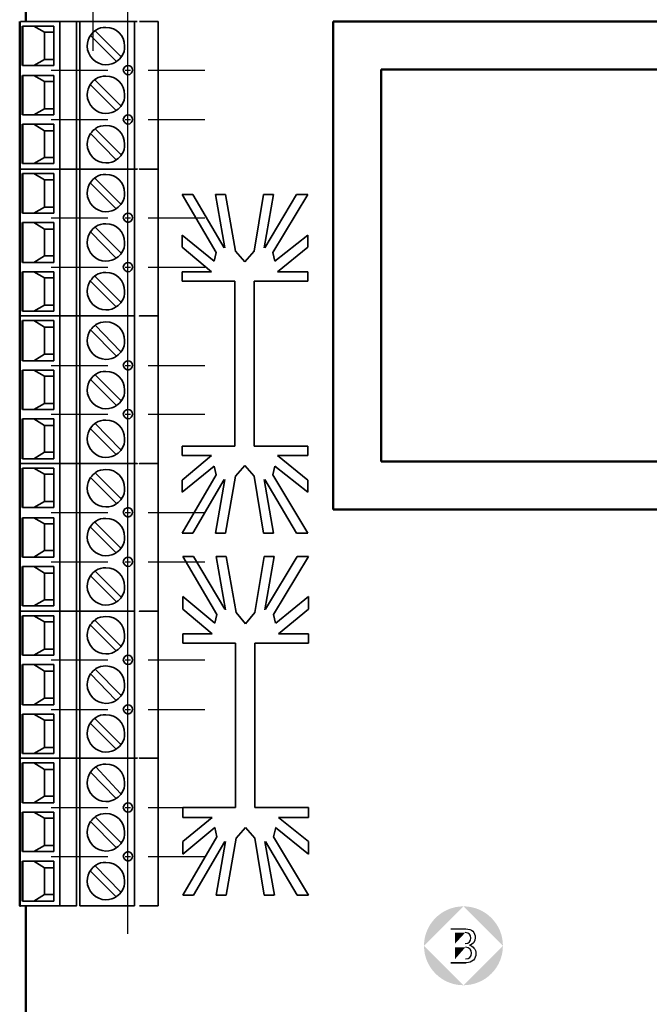
# Model space of a CAD drawing. Units: millimetres. Extents: x -22 to 4749, y 0 to 192.
# Drawn here: x 2515 to 2532, y 131 to 158 of the extents above; entities that cross this region are included whole.
import ezdxf

# ---------------------------------------------------------------- set-up
doc = ezdxf.new("R2010")
doc.units = ezdxf.units.MM
doc.layers.add('PDF3_Geometry', color=7, linetype='Continuous')
doc.layers.add('PDF3_Solid Fills', color=7, linetype='Continuous', true_color=0xdcddde)

msp = doc.modelspace()

# ---------------------------------------------------------------- hatches: boundary and pattern name
at = {"layer": 'PDF3_Solid Fills', "transparency": 33554559}
h = msp.add_hatch(color=7, dxfattribs=at)
h.paths.add_polyline_path([(2526.959, 131.328, 0.414148), (2528.053, 132.422)], flags=0)
h.paths.add_polyline_path([(2525.865, 132.422, 0.414184), (2526.959, 131.328)], flags=0)
h.paths.add_polyline_path([(2526.959, 133.516, 0.414184), (2525.865, 132.422)], flags=0)
h.paths.add_polyline_path([(2528.053, 132.422, 0.414148), (2526.959, 133.516)], flags=0)

# ---------------------------------------------------------------- linework, layer by layer
at = {"layer": 'PDF3_Geometry', "lineweight": 50}
for points in [[(2514.823, 158.063), (2514.823, 161.417)], [(2514.656, 153.968), (2514.656, 158.063)], [(2514.73, 156.84), (2514.73, 157.933)], [(2523.346, 158.063), (2534.741, 158.063)], [(2523.346, 144.519), (2523.346, 158.063)], [(2514.73, 155.469), (2514.73, 156.562)], [(2524.68, 145.853), (2524.68, 156.729)], [(2524.68, 156.729), (2533.407, 156.729)], [(2514.73, 154.117), (2514.73, 155.21)], [(2514.656, 153.969), (2514.656, 149.892), (2514.675, 149.892), (2514.656, 149.892)], [(2514.73, 152.746), (2514.73, 153.839)], [(2514.73, 151.375), (2514.73, 152.486)], [(2514.73, 150.022), (2514.73, 151.115)], [(2514.656, 145.798), (2514.656, 149.892)], [(2514.73, 148.651), (2514.73, 149.763)], [(2514.73, 147.298), (2514.73, 148.391)], [(2514.73, 145.927), (2514.73, 147.039)], [(2533.407, 145.853), (2524.68, 145.853)], [(2514.656, 145.798), (2514.656, 141.703), (2514.675, 141.703)], [(2514.73, 144.575), (2514.73, 145.668)], [(2534.741, 144.519), (2523.346, 144.519)], [(2514.73, 143.204), (2514.73, 144.297)], [(2514.73, 141.851), (2514.73, 142.944)], [(2514.656, 141.703), (2514.656, 137.627), (2514.675, 137.627), (2514.656, 137.627)], [(2514.73, 140.48), (2514.73, 141.573)], [(2514.73, 139.109), (2514.73, 140.221)], [(2514.73, 137.756), (2514.73, 138.849)], [(2514.675, 133.532), (2514.656, 133.532), (2514.656, 137.627)], [(2514.73, 136.385), (2514.73, 137.497)], [(2514.73, 135.033), (2514.73, 136.126)], [(2514.73, 133.662), (2514.73, 134.773)], [(2514.823, 125.732), (2514.823, 133.532)]]:
    msp.add_lwpolyline(points, dxfattribs=at)
at = {"layer": 'PDF3_Geometry', "lineweight": 25}
for points in [[(2516.694, 157.248), (2516.694, 159.138)], [(2517.658, 157.248), (2517.658, 158.841)], [(2517.658, 155.895), (2517.658, 157.47)], [(2517.658, 156.618), (2517.658, 156.785)], [(2515.527, 156.711), (2517.102, 156.711)], [(2517.584, 156.711), (2517.732, 156.711)], [(2518.214, 156.711), (2519.789, 156.711)], [(2517.658, 154.561), (2517.658, 156.155)], [(2517.658, 155.265), (2517.658, 155.413)], [(2515.527, 155.339), (2517.102, 155.339)], [(2517.584, 155.339), (2517.732, 155.339)], [(2518.214, 155.339), (2519.789, 155.339)], [(2517.658, 153.209), (2517.658, 154.784)], [(2517.658, 153.172), (2517.658, 154.747)], [(2517.658, 151.801), (2517.658, 153.394)], [(2517.658, 152.542), (2517.658, 152.69)], [(2515.527, 152.616), (2517.102, 152.616)], [(2517.584, 152.616), (2517.732, 152.616)], [(2518.214, 152.616), (2519.789, 152.616)], [(2517.658, 150.485), (2517.658, 152.06)], [(2517.658, 151.171), (2517.658, 151.337)], [(2515.527, 151.245), (2517.102, 151.245)], [(2517.584, 151.245), (2517.732, 151.245)], [(2518.214, 151.245), (2519.789, 151.245)], [(2517.658, 149.114), (2517.658, 150.689)], [(2517.658, 149.077), (2517.658, 150.652)], [(2517.658, 147.724), (2517.658, 149.299)], [(2517.658, 148.447), (2517.658, 148.595)], [(2515.527, 148.521), (2517.102, 148.521)], [(2517.584, 148.521), (2517.732, 148.521)], [(2518.214, 148.521), (2519.789, 148.521)], [(2517.658, 146.39), (2517.658, 147.965)], [(2517.658, 147.076), (2517.658, 147.243)], [(2515.527, 147.169), (2517.102, 147.169)], [(2517.584, 147.169), (2517.732, 147.169)], [(2518.214, 147.169), (2519.789, 147.169)], [(2517.658, 145.019), (2517.658, 146.613)], [(2517.658, 144.982), (2517.658, 146.576)], [(2517.658, 143.63), (2517.658, 145.205)], [(2517.658, 144.352), (2517.658, 144.519)], [(2515.527, 144.445), (2517.102, 144.445)], [(2517.584, 144.445), (2517.732, 144.445)], [(2518.214, 144.445), (2519.789, 144.445)], [(2517.658, 142.296), (2517.658, 143.889)], [(2517.658, 143), (2517.658, 143.148)], [(2515.527, 143.074), (2517.102, 143.074)], [(2517.584, 143.074), (2517.732, 143.074)], [(2518.214, 143.074), (2519.789, 143.074)], [(2517.658, 140.943), (2517.658, 142.518)], [(2517.658, 140.906), (2517.658, 142.481)], [(2517.658, 139.535), (2517.658, 141.128)], [(2517.658, 140.276), (2517.658, 140.424)], [(2515.527, 140.35), (2517.102, 140.35)], [(2517.584, 140.35), (2517.732, 140.35)], [(2518.214, 140.35), (2519.789, 140.35)], [(2517.658, 138.22), (2517.658, 139.794)], [(2517.658, 138.905), (2517.658, 139.072)], [(2515.527, 138.979), (2517.102, 138.979)], [(2517.584, 138.979), (2517.732, 138.979)], [(2518.214, 138.979), (2519.789, 138.979)], [(2517.658, 136.849), (2517.658, 138.423)], [(2517.658, 136.811), (2517.658, 138.386)], [(2517.658, 135.459), (2517.658, 137.034)], [(2517.658, 136.181), (2517.658, 136.348)], [(2515.527, 136.256), (2517.102, 136.256)], [(2517.584, 136.256), (2517.732, 136.256)], [(2518.214, 136.256), (2519.789, 136.256)], [(2517.658, 134.125), (2517.658, 135.7)], [(2517.658, 134.81), (2517.658, 134.977)], [(2515.527, 134.903), (2517.102, 134.903)], [(2517.584, 134.903), (2517.732, 134.903)], [(2518.214, 134.903), (2519.789, 134.903)], [(2517.658, 132.754), (2517.658, 134.347)], [(2526.613, 132.891), (2527.026, 132.891)]]:
    msp.add_lwpolyline(points, dxfattribs=at)
at = {"layer": 'PDF3_Geometry', "lineweight": 35}
for points in [[(2514.675, 158.063), (2515.657, 158.063), (2515.768, 158.063)], [(2515.601, 157.933), (2514.73, 157.933)], [(2515.601, 157.767), (2515.342, 157.767), (2515.045, 157.933)], [(2515.045, 157.933), (2515.342, 157.767)], [(2515.601, 156.84), (2515.601, 157.933)], [(2516.231, 158.063), (2516.231, 153.968), (2516.324, 153.968), (2516.231, 153.968), (2515.768, 153.968), (2516.231, 153.968)], [(2515.768, 158.063), (2515.768, 153.968), (2515.768, 149.892)], [(2515.768, 158.063), (2516.231, 158.063), (2516.324, 158.063)], [(2515.768, 158.063), (2515.768, 153.968)], [(2516.324, 158.063), (2517.843, 158.063)], [(2516.324, 153.968), (2516.324, 158.063)], [(2517.843, 153.968), (2517.843, 158.063), (2517.917, 158.063)], [(2517.973, 158.063), (2518.492, 158.063)], [(2518.492, 158.063), (2518.492, 153.968)], [(2515.342, 157.767), (2515.342, 157.007), (2515.045, 156.84)], [(2515.342, 157.767), (2515.342, 157.007)], [(2514.73, 156.84), (2515.601, 156.84)], [(2515.601, 157.007), (2515.342, 157.007)], [(2515.601, 156.562), (2514.73, 156.562)], [(2515.045, 156.562), (2515.342, 156.396), (2515.342, 155.636)], [(2515.045, 156.562), (2515.342, 156.395)], [(2515.601, 155.469), (2515.601, 156.562)], [(2515.342, 156.395), (2515.342, 155.636), (2515.045, 155.469)], [(2515.342, 156.396), (2515.601, 156.396)], [(2514.73, 155.469), (2515.601, 155.469)], [(2515.601, 155.636), (2515.342, 155.636)], [(2515.601, 155.21), (2514.73, 155.21)], [(2515.342, 154.283), (2515.342, 155.024), (2515.045, 155.21)], [(2515.045, 155.21), (2515.342, 155.025)], [(2515.601, 154.117), (2515.601, 155.21)], [(2515.342, 155.024), (2515.342, 154.283), (2515.045, 154.117)], [(2515.342, 155.024), (2515.601, 155.024)], [(2514.73, 154.117), (2515.601, 154.117)], [(2515.601, 154.283), (2515.342, 154.283)], [(2515.601, 153.839), (2514.73, 153.839)], [(2515.601, 153.672), (2515.342, 153.672), (2515.045, 153.839)], [(2515.045, 153.839), (2515.342, 153.672)], [(2515.601, 152.746), (2515.601, 153.839)], [(2516.231, 153.969), (2516.231, 149.892), (2516.324, 149.892), (2516.231, 149.892), (2515.768, 149.892), (2516.231, 149.892)], [(2515.768, 145.798), (2515.768, 149.892), (2515.768, 153.969)], [(2516.324, 153.969), (2516.324, 149.892), (2517.843, 149.892), (2516.324, 149.892)], [(2517.843, 149.892), (2517.843, 153.968), (2517.917, 153.968), (2517.843, 153.968)], [(2518.492, 153.968), (2518.492, 149.892)], [(2515.045, 152.746), (2515.342, 152.912), (2515.342, 153.672)], [(2515.342, 153.672), (2515.342, 152.912)], [(2519.159, 153.264), (2519.455, 153.264)], [(2520.104, 151.652), (2519.159, 153.264)], [(2519.455, 153.264), (2520.326, 151.782)], [(2520.085, 153.264), (2520.363, 153.264)], [(2520.344, 151.782), (2520.085, 153.264)], [(2520.363, 153.264), (2520.641, 151.689)], [(2521.16, 151.689), (2521.419, 153.264)], [(2521.419, 153.264), (2521.697, 153.264)], [(2521.697, 153.264), (2521.438, 151.782)], [(2521.456, 151.782), (2522.327, 153.264)], [(2522.642, 153.264), (2521.678, 151.652)], [(2522.327, 153.264), (2522.642, 153.264)], [(2514.73, 152.746), (2515.601, 152.746)], [(2515.601, 152.912), (2515.342, 152.912)], [(2515.601, 152.486), (2514.73, 152.486)], [(2515.045, 152.486), (2515.342, 152.301), (2515.342, 151.56)], [(2515.045, 152.486), (2515.342, 152.301)], [(2515.601, 151.375), (2515.601, 152.486)], [(2515.342, 152.301), (2515.342, 151.56), (2515.045, 151.375)], [(2515.342, 152.301), (2515.601, 152.301)], [(2519.159, 152.134), (2520.048, 151.411)], [(2519.159, 151.801), (2519.159, 152.134)], [(2521.734, 151.412), (2522.642, 152.134)], [(2522.642, 152.134), (2522.642, 151.801)], [(2519.974, 151.115), (2519.159, 151.801)], [(2520.048, 151.412), (2520.103, 151.652)], [(2520.641, 151.689), (2520.9, 151.393)], [(2520.9, 151.393), (2521.16, 151.689)], [(2521.678, 151.652), (2521.734, 151.411)], [(2522.642, 151.801), (2521.808, 151.115)], [(2514.73, 151.375), (2515.601, 151.375)], [(2515.601, 151.56), (2515.342, 151.56)], [(2515.601, 151.115), (2514.73, 151.115)], [(2515.045, 151.115), (2515.342, 150.948), (2515.342, 150.189)], [(2515.045, 151.115), (2515.342, 150.948)], [(2515.601, 150.022), (2515.601, 151.115)], [(2519.159, 151.115), (2519.974, 151.115)], [(2519.159, 150.856), (2519.159, 151.115)], [(2521.808, 151.115), (2522.642, 151.115)], [(2522.642, 151.115), (2522.642, 150.856)], [(2515.342, 150.948), (2515.342, 150.189), (2515.045, 150.022)], [(2515.342, 150.948), (2515.601, 150.948)], [(2520.622, 150.856), (2519.159, 150.856)], [(2520.622, 146.279), (2520.622, 150.856)], [(2521.16, 150.856), (2521.16, 146.279)], [(2522.642, 150.856), (2521.16, 150.856)], [(2514.73, 150.022), (2515.601, 150.022)], [(2515.601, 150.189), (2515.342, 150.189)], [(2515.601, 149.763), (2514.73, 149.763)], [(2515.045, 149.763), (2515.342, 149.577)], [(2515.601, 149.577), (2515.342, 149.577), (2515.045, 149.762)], [(2515.601, 148.651), (2515.601, 149.763)], [(2515.768, 149.892), (2515.768, 145.798), (2515.768, 141.703)], [(2516.231, 145.798), (2516.231, 149.892)], [(2516.324, 145.798), (2516.324, 149.892)], [(2517.843, 149.892), (2517.843, 145.798)], [(2518.492, 149.892), (2518.492, 145.798)], [(2515.342, 149.577), (2515.342, 148.836), (2515.045, 148.651)], [(2515.342, 149.577), (2515.342, 148.836)], [(2514.73, 148.651), (2515.601, 148.651)], [(2515.601, 148.836), (2515.342, 148.836)], [(2515.601, 148.391), (2514.73, 148.391)], [(2515.045, 148.391), (2515.342, 148.225), (2515.342, 147.465)], [(2515.045, 148.391), (2515.342, 148.225)], [(2515.601, 147.298), (2515.601, 148.391)], [(2515.342, 148.225), (2515.342, 147.465), (2515.045, 147.298)], [(2515.342, 148.225), (2515.601, 148.225)], [(2514.73, 147.298), (2515.601, 147.298)], [(2515.601, 147.465), (2515.342, 147.465)], [(2515.601, 147.039), (2514.73, 147.039)], [(2515.342, 146.113), (2515.342, 146.854), (2515.045, 147.039)], [(2515.045, 147.039), (2515.342, 146.854)], [(2515.601, 145.927), (2515.601, 147.039)], [(2515.342, 146.854), (2515.342, 146.113), (2515.045, 145.927)], [(2515.342, 146.854), (2515.601, 146.854)], [(2515.601, 146.113), (2515.342, 146.113)], [(2519.159, 146.279), (2520.622, 146.279)], [(2519.159, 146.02), (2519.159, 146.279)], [(2521.16, 146.279), (2522.642, 146.279)], [(2522.642, 146.279), (2522.642, 146.02)], [(2514.73, 145.927), (2515.601, 145.927)], [(2519.974, 146.02), (2519.159, 146.02)], [(2519.159, 145.334), (2519.974, 146.02)], [(2521.808, 146.02), (2522.642, 145.334)], [(2522.642, 146.02), (2521.808, 146.02)], [(2515.601, 145.668), (2514.73, 145.668)], [(2515.601, 145.501), (2515.342, 145.501), (2515.045, 145.668)], [(2515.045, 145.668), (2515.342, 145.501)], [(2515.601, 144.575), (2515.601, 145.668)], [(2515.768, 137.627), (2515.768, 141.703), (2515.768, 145.798)], [(2516.231, 145.798), (2516.231, 141.703), (2516.324, 141.703), (2516.231, 141.703)], [(2516.324, 145.798), (2516.324, 141.703), (2517.843, 141.703), (2516.324, 141.703)], [(2517.843, 141.703), (2517.843, 145.798), (2517.917, 145.798), (2517.843, 145.798)], [(2518.492, 145.798), (2518.492, 141.703)], [(2520.048, 145.723), (2519.159, 145.001)], [(2520.104, 145.483), (2520.048, 145.724)], [(2520.9, 145.742), (2520.641, 145.445)], [(2521.16, 145.445), (2520.9, 145.742)], [(2521.734, 145.723), (2521.678, 145.482)], [(2522.642, 145.001), (2521.734, 145.723)], [(2515.342, 145.501), (2515.342, 144.741), (2515.045, 144.575)], [(2515.342, 145.501), (2515.342, 144.742)], [(2519.159, 143.871), (2520.104, 145.483)], [(2519.159, 145.001), (2519.159, 145.334)], [(2520.326, 145.353), (2519.455, 143.871)], [(2520.085, 143.871), (2520.344, 145.353)], [(2520.641, 145.445), (2520.363, 143.871)], [(2521.419, 143.871), (2521.16, 145.445)], [(2521.438, 145.353), (2521.697, 143.871)], [(2522.327, 143.871), (2521.456, 145.353)], [(2521.678, 145.483), (2522.642, 143.871)], [(2522.642, 145.334), (2522.642, 145.001)], [(2514.73, 144.575), (2515.601, 144.575)], [(2515.601, 144.741), (2515.342, 144.741)], [(2515.601, 144.297), (2514.73, 144.297)], [(2515.045, 144.297), (2515.342, 144.13), (2515.342, 143.389)], [(2515.045, 144.297), (2515.342, 144.13)], [(2515.601, 143.204), (2515.601, 144.297)], [(2515.342, 144.13), (2515.342, 143.389), (2515.045, 143.204)], [(2515.342, 144.13), (2515.601, 144.13)], [(2519.455, 143.871), (2519.159, 143.871)], [(2520.363, 143.871), (2520.085, 143.871)], [(2521.697, 143.871), (2521.419, 143.871)], [(2522.642, 143.871), (2522.327, 143.871)], [(2515.601, 143.389), (2515.342, 143.389)], [(2514.73, 143.204), (2515.601, 143.204)], [(2519.177, 143.222), (2519.474, 143.222)], [(2520.122, 141.61), (2519.177, 143.222)], [(2519.474, 143.222), (2520.344, 141.758)], [(2520.104, 143.222), (2520.381, 143.222)], [(2520.363, 141.74), (2520.104, 143.222)], [(2520.381, 143.222), (2520.659, 141.666)], [(2521.178, 141.666), (2521.438, 143.222)], [(2521.438, 143.222), (2521.715, 143.222)], [(2521.715, 143.222), (2521.456, 141.74)], [(2521.475, 141.758), (2522.345, 143.222)], [(2522.66, 143.222), (2521.697, 141.61)], [(2522.345, 143.222), (2522.66, 143.222)], [(2515.601, 142.944), (2514.73, 142.944)], [(2515.045, 142.944), (2515.342, 142.759)], [(2515.342, 142.759), (2515.045, 142.944)], [(2515.601, 141.851), (2515.601, 142.944)], [(2515.342, 142.759), (2515.342, 142.018), (2515.045, 141.851)], [(2515.601, 142.759), (2515.342, 142.759), (2515.342, 142.018)], [(2515.601, 142.018), (2515.342, 142.018)], [(2519.177, 141.758), (2519.177, 142.11)], [(2519.177, 142.11), (2520.066, 141.369)], [(2521.753, 141.369), (2522.66, 142.111)], [(2522.66, 142.11), (2522.66, 141.758)], [(2514.73, 141.851), (2515.601, 141.851)], [(2519.992, 141.073), (2519.177, 141.758)], [(2522.66, 141.758), (2521.827, 141.073)], [(2515.601, 141.573), (2514.73, 141.573)], [(2515.601, 141.406), (2515.342, 141.406), (2515.045, 141.573)], [(2515.045, 141.573), (2515.342, 141.406)], [(2515.601, 140.48), (2515.601, 141.573)], [(2516.231, 137.627), (2515.768, 137.627), (2516.231, 137.627), (2516.324, 137.627), (2516.231, 137.627), (2516.231, 141.703)], [(2515.768, 133.532), (2515.768, 137.627), (2515.768, 141.703)], [(2516.324, 141.703), (2516.324, 137.627), (2517.843, 137.627), (2516.324, 137.627)], [(2517.843, 141.703), (2517.843, 137.627)], [(2518.492, 141.703), (2518.492, 137.627)], [(2520.067, 141.369), (2520.122, 141.61)], [(2520.659, 141.666), (2520.919, 141.351)], [(2520.919, 141.351), (2521.178, 141.666)], [(2521.697, 141.61), (2521.752, 141.369)], [(2515.342, 141.406), (2515.342, 140.647), (2515.045, 140.48)], [(2515.342, 141.406), (2515.342, 140.647)], [(2519.177, 141.073), (2519.992, 141.073)], [(2519.177, 140.813), (2519.177, 141.073)], [(2521.827, 141.073), (2522.66, 141.073)], [(2522.66, 141.073), (2522.66, 140.813)], [(2520.641, 140.813), (2519.177, 140.813)], [(2520.641, 136.256), (2520.641, 140.814)], [(2522.66, 140.813), (2521.178, 140.813)], [(2521.178, 140.813), (2521.178, 136.256)], [(2514.73, 140.48), (2515.601, 140.48)], [(2515.601, 140.647), (2515.342, 140.647)], [(2515.601, 140.221), (2514.73, 140.221)], [(2515.045, 140.221), (2515.342, 140.035), (2515.342, 139.294)], [(2515.045, 140.221), (2515.342, 140.035)], [(2515.601, 139.109), (2515.601, 140.221)], [(2515.342, 140.035), (2515.342, 139.294), (2515.045, 139.109)], [(2515.342, 140.035), (2515.601, 140.035)], [(2515.601, 139.294), (2515.342, 139.294)], [(2514.73, 139.109), (2515.601, 139.109)], [(2515.601, 138.85), (2514.73, 138.85)], [(2515.342, 137.923), (2515.342, 138.683), (2515.045, 138.85)], [(2515.045, 138.85), (2515.342, 138.683)], [(2515.601, 137.756), (2515.601, 138.849)], [(2515.342, 138.683), (2515.342, 137.923), (2515.045, 137.756)], [(2515.342, 138.683), (2515.601, 138.683)], [(2515.601, 137.923), (2515.342, 137.923)], [(2514.73, 137.756), (2515.601, 137.756)], [(2515.601, 137.497), (2514.73, 137.497)], [(2515.342, 137.312), (2515.045, 137.497)], [(2515.045, 137.497), (2515.342, 137.312)], [(2515.601, 136.385), (2515.601, 137.497)], [(2515.768, 133.532), (2515.768, 137.627)], [(2515.768, 133.532), (2516.231, 133.532), (2516.231, 137.627)], [(2517.843, 133.532), (2516.324, 133.532), (2516.324, 137.627)], [(2517.843, 133.532), (2517.843, 137.627), (2517.917, 137.627), (2517.843, 137.627)], [(2518.492, 137.627), (2518.492, 133.532)], [(2515.045, 136.385), (2515.342, 136.571), (2515.342, 137.312)], [(2515.601, 137.312), (2515.342, 137.312), (2515.342, 136.571)], [(2515.601, 136.571), (2515.342, 136.571)], [(2514.73, 136.385), (2515.601, 136.385)], [(2515.601, 136.126), (2514.73, 136.126)], [(2515.045, 136.126), (2515.342, 135.959), (2515.601, 135.959)], [(2515.045, 136.126), (2515.342, 135.959)], [(2515.601, 135.033), (2515.601, 136.126)], [(2519.177, 136.256), (2520.641, 136.256)], [(2519.177, 135.978), (2519.177, 136.256)], [(2521.178, 136.256), (2522.66, 136.256)], [(2522.66, 136.256), (2522.66, 135.978)], [(2515.045, 135.033), (2515.342, 135.2), (2515.342, 135.959)], [(2515.342, 135.959), (2515.342, 135.2)], [(2519.992, 135.978), (2519.177, 135.978)], [(2519.177, 135.311), (2519.992, 135.978)], [(2521.827, 135.978), (2522.66, 135.311)], [(2522.66, 135.978), (2521.827, 135.978)], [(2520.067, 135.7), (2519.177, 134.959)], [(2520.122, 135.44), (2520.067, 135.7)], [(2520.919, 135.7), (2520.659, 135.403)], [(2521.178, 135.403), (2520.919, 135.7)], [(2521.753, 135.7), (2521.697, 135.44)], [(2522.66, 134.959), (2521.752, 135.7)], [(2515.601, 135.2), (2515.342, 135.2)], [(2519.177, 133.828), (2520.122, 135.44)], [(2519.177, 134.959), (2519.177, 135.311)], [(2520.344, 135.311), (2519.474, 133.828)], [(2520.104, 133.828), (2520.363, 135.311)], [(2520.659, 135.403), (2520.382, 133.828)], [(2521.438, 133.828), (2521.178, 135.403)], [(2521.456, 135.311), (2521.716, 133.828)], [(2522.345, 133.828), (2521.475, 135.311)], [(2521.697, 135.44), (2522.66, 133.828)], [(2522.66, 135.311), (2522.66, 134.959)], [(2514.73, 135.033), (2515.601, 135.033)], [(2515.601, 134.773), (2514.73, 134.773)], [(2515.045, 134.773), (2515.342, 134.588)], [(2515.342, 134.588), (2515.045, 134.773)], [(2515.601, 133.662), (2515.601, 134.773)], [(2515.045, 133.662), (2515.342, 133.847), (2515.342, 134.588)], [(2515.342, 133.847), (2515.342, 134.588), (2515.601, 134.588)], [(2515.601, 133.847), (2515.342, 133.847)], [(2519.474, 133.828), (2519.177, 133.828)], [(2520.381, 133.828), (2520.104, 133.828)], [(2521.715, 133.828), (2521.438, 133.828)], [(2522.66, 133.828), (2522.345, 133.828)], [(2514.73, 133.662), (2515.601, 133.662)], [(2514.675, 133.532), (2515.657, 133.532), (2515.768, 133.532)], [(2517.973, 133.532), (2518.492, 133.532)]]:
    msp.add_lwpolyline(points, dxfattribs=at)
for points in [[(2517.491, 157.1, -0.094422), (2517.343, 156.952), (2517.324, 156.97), (2516.62, 157.674, -0.0939), (2516.768, 157.822), (2516.75, 157.804), (2517.454, 157.1), (2517.491, 157.1)], [(2517.491, 155.747, -0.093824), (2517.343, 155.599), (2517.324, 155.599), (2516.62, 156.303), (2516.62, 156.321, -0.093824), (2516.768, 156.47), (2516.75, 156.433), (2517.454, 155.729), (2517.491, 155.747)], [(2517.491, 154.376, -0.093824), (2517.343, 154.228), (2517.324, 154.228), (2516.62, 154.95, -0.0939), (2516.768, 155.099), (2516.75, 155.08), (2517.454, 154.376), (2517.491, 154.376)], [(2517.491, 153.023, -0.093824), (2517.343, 152.875), (2517.324, 152.875), (2516.62, 153.579), (2516.62, 153.598, -0.093824), (2516.768, 153.746), (2516.75, 153.709), (2517.454, 153.005), (2517.491, 153.023)], [(2517.491, 151.652), (2517.454, 151.652), (2516.75, 152.356), (2516.768, 152.375, 0.0939), (2516.62, 152.227), (2517.324, 151.504), (2517.343, 151.504, 0.093824), (2517.491, 151.652)], [(2517.491, 150.3, -0.093824), (2517.343, 150.152), (2517.324, 150.152), (2516.62, 150.856), (2516.62, 150.874, -0.093824), (2516.768, 151.023), (2516.75, 150.985), (2517.454, 150.281), (2517.491, 150.3)], [(2517.324, 148.799), (2516.62, 149.503, -0.0939), (2516.768, 149.651), (2516.75, 149.633), (2517.454, 148.91), (2517.491, 148.929, -0.093824), (2517.343, 148.781), (2517.324, 148.781)], [(2517.491, 147.558, -0.094422), (2517.343, 147.41), (2517.324, 147.428), (2516.62, 148.132, -0.0939), (2516.768, 148.28), (2516.75, 148.262), (2517.454, 147.558), (2517.491, 147.558)], [(2516.62, 146.779, -0.0939), (2516.768, 146.928), (2516.75, 146.909), (2517.454, 146.187), (2517.491, 146.205, -0.093824), (2517.343, 146.057), (2517.324, 146.057), (2516.62, 146.761), (2516.62, 146.779)], [(2517.491, 144.834, -0.094422), (2517.343, 144.686), (2517.324, 144.704), (2516.62, 145.408, -0.0939), (2516.768, 145.557), (2516.75, 145.538), (2517.454, 144.834), (2517.491, 144.834)], [(2517.491, 143.481, -0.093824), (2517.343, 143.333), (2517.324, 143.333), (2516.62, 144.037), (2516.62, 144.056, -0.093824), (2516.768, 144.204), (2516.75, 144.167), (2517.454, 143.463), (2517.491, 143.481)], [(2516.62, 142.685, -0.094498), (2516.768, 142.833), (2516.75, 142.815), (2517.454, 142.11), (2517.491, 142.11, -0.09502), (2517.343, 141.962), (2517.324, 141.981), (2516.62, 142.685)], [(2517.324, 140.61), (2516.62, 141.314), (2516.62, 141.332, -0.093824), (2516.768, 141.481), (2516.75, 141.443), (2517.454, 140.739), (2517.491, 140.758, -0.094498), (2517.343, 140.61)], [(2517.491, 139.387), (2517.454, 139.387), (2516.75, 140.091), (2516.768, 140.109, 0.0939), (2516.62, 139.961), (2517.324, 139.239), (2517.343, 139.239, 0.093226), (2517.491, 139.387)], [(2516.62, 138.609, -0.093824), (2516.768, 138.757), (2516.75, 138.72), (2517.454, 138.016), (2517.491, 138.034, -0.093226), (2517.343, 137.886), (2517.324, 137.886), (2516.62, 138.59)], [(2516.768, 137.386), (2517.454, 136.645), (2517.491, 136.663, -0.093824), (2517.343, 136.515), (2517.324, 136.515), (2516.62, 137.238, -0.094421), (2516.768, 137.386), (2516.75, 137.367)], [(2516.62, 135.866, -0.094498), (2516.768, 136.015), (2516.75, 135.996), (2517.454, 135.292), (2517.491, 135.292, -0.09502), (2517.343, 135.144), (2517.324, 135.162), (2516.62, 135.866)], [(2516.62, 134.514), (2516.62, 134.495), (2517.324, 133.791), (2517.343, 133.791, 0.094422), (2517.491, 133.94), (2517.454, 133.921), (2516.75, 134.644), (2516.768, 134.662, 0.094498), (2516.62, 134.514)]]:
    msp.add_lwpolyline(points, format="xyb", dxfattribs=at)
for points in [[(2515.768, 153.968), (2515.657, 153.968), (2514.675, 153.968), (2515.657, 153.968)], [(2517.843, 153.968), (2516.324, 153.968)], [(2518.492, 153.968), (2517.973, 153.968)], [(2514.675, 149.892), (2515.657, 149.892), (2515.768, 149.892), (2515.657, 149.892)], [(2518.492, 149.892), (2517.973, 149.892)], [(2514.675, 145.798), (2515.657, 145.798), (2515.768, 145.798), (2515.657, 145.798)], [(2515.768, 145.798), (2516.231, 145.798), (2516.324, 145.798), (2516.231, 145.798)], [(2517.843, 145.798), (2516.324, 145.798)], [(2518.492, 145.798), (2517.973, 145.798)], [(2514.675, 141.703), (2515.657, 141.703), (2515.768, 141.703), (2515.657, 141.703)], [(2515.768, 141.703), (2516.231, 141.703)], [(2518.492, 141.703), (2517.973, 141.703)], [(2515.768, 137.627), (2515.657, 137.627), (2514.675, 137.627), (2515.657, 137.627)], [(2518.492, 137.627), (2517.973, 137.627)]]:
    msp.add_lwpolyline(points, close=True, dxfattribs=at)
at = {"layer": 'PDF3_Geometry', "lineweight": 25}
msp.add_lwpolyline([(2527.036, 131.953), (2526.613, 131.953)], close=True, dxfattribs=at)
at = {"layer": 'PDF3_Geometry', "lineweight": 35}
for points in [[(2517.047, 157.896), (2516.954, 157.896), (2516.843, 157.878), (2516.768, 157.822)], [(2517.565, 157.377), (2517.565, 157.674), (2517.343, 157.896), (2517.047, 157.896)], [(2516.62, 157.674), (2516.565, 157.6), (2516.528, 157.489), (2516.528, 157.378)], [(2516.528, 157.378), (2516.528, 157.1), (2516.768, 156.859), (2517.046, 156.859)], [(2517.491, 157.1), (2517.547, 157.174), (2517.565, 157.285), (2517.565, 157.377)], [(2517.046, 156.859), (2517.157, 156.859), (2517.269, 156.896), (2517.343, 156.951)], [(2517.658, 156.84), (2517.602, 156.84), (2517.528, 156.785), (2517.528, 156.711)], [(2517.787, 156.711), (2517.787, 156.785), (2517.732, 156.84), (2517.658, 156.84)], [(2517.047, 156.544), (2516.954, 156.544), (2516.843, 156.525), (2516.768, 156.47)], [(2517.565, 156.025), (2517.565, 156.322), (2517.343, 156.544), (2517.047, 156.544)], [(2517.528, 156.711), (2517.528, 156.655), (2517.602, 156.581), (2517.658, 156.581)], [(2517.658, 156.581), (2517.732, 156.581), (2517.787, 156.655), (2517.787, 156.711)], [(2516.62, 156.321), (2516.565, 156.247), (2516.528, 156.136), (2516.528, 156.025)], [(2516.528, 156.025), (2516.528, 155.747), (2516.768, 155.506), (2517.046, 155.506)], [(2517.491, 155.747), (2517.547, 155.821), (2517.565, 155.932), (2517.565, 156.025)], [(2517.046, 155.506), (2517.157, 155.506), (2517.269, 155.543), (2517.343, 155.599)], [(2517.658, 155.469), (2517.602, 155.469), (2517.528, 155.414), (2517.528, 155.339)], [(2517.787, 155.339), (2517.787, 155.414), (2517.732, 155.469), (2517.658, 155.469)], [(2517.047, 155.173), (2516.954, 155.173), (2516.843, 155.154), (2516.768, 155.099)], [(2517.565, 154.654), (2517.565, 154.95), (2517.343, 155.173), (2517.047, 155.173)], [(2517.528, 155.339), (2517.528, 155.284), (2517.602, 155.21), (2517.658, 155.21)], [(2517.658, 155.21), (2517.732, 155.21), (2517.787, 155.284), (2517.787, 155.339)], [(2516.62, 154.95), (2516.565, 154.876), (2516.528, 154.765), (2516.528, 154.654)], [(2516.528, 154.654), (2516.528, 154.376), (2516.768, 154.135), (2517.046, 154.135)], [(2517.491, 154.376), (2517.547, 154.45), (2517.565, 154.561), (2517.565, 154.654)], [(2517.046, 154.135), (2517.157, 154.135), (2517.269, 154.172), (2517.343, 154.228)], [(2517.047, 153.82), (2516.954, 153.82), (2516.843, 153.802), (2516.768, 153.746)], [(2517.565, 153.301), (2517.565, 153.598), (2517.343, 153.82), (2517.047, 153.82)], [(2516.62, 153.598), (2516.565, 153.524), (2516.528, 153.413), (2516.528, 153.301)], [(2516.528, 153.301), (2516.528, 153.023), (2516.768, 152.783), (2517.046, 152.783)], [(2517.491, 153.023), (2517.547, 153.098), (2517.565, 153.209), (2517.565, 153.301)], [(2517.046, 152.783), (2517.157, 152.783), (2517.269, 152.82), (2517.343, 152.875)], [(2517.658, 152.745), (2517.602, 152.745), (2517.528, 152.69), (2517.528, 152.616)], [(2517.787, 152.616), (2517.787, 152.69), (2517.732, 152.745), (2517.658, 152.745)], [(2517.047, 152.449), (2516.954, 152.449), (2516.843, 152.431), (2516.768, 152.375)], [(2517.565, 151.93), (2517.565, 152.227), (2517.343, 152.449), (2517.047, 152.449)], [(2517.528, 152.616), (2517.528, 152.56), (2517.602, 152.486), (2517.658, 152.486)], [(2517.658, 152.486), (2517.732, 152.486), (2517.787, 152.56), (2517.787, 152.616)], [(2516.62, 152.227), (2516.565, 152.153), (2516.528, 152.042), (2516.528, 151.93)], [(2516.528, 151.93), (2516.528, 151.652), (2516.768, 151.411), (2517.046, 151.411)], [(2517.491, 151.652), (2517.547, 151.727), (2517.565, 151.838), (2517.565, 151.93)], [(2517.046, 151.411), (2517.157, 151.411), (2517.269, 151.449), (2517.343, 151.504)], [(2517.658, 151.374), (2517.602, 151.374), (2517.528, 151.319), (2517.528, 151.245)], [(2517.787, 151.245), (2517.787, 151.319), (2517.732, 151.374), (2517.658, 151.374)], [(2517.047, 151.097), (2516.954, 151.097), (2516.843, 151.078), (2516.768, 151.022)], [(2517.565, 150.578), (2517.565, 150.874), (2517.343, 151.097), (2517.047, 151.097)], [(2517.528, 151.245), (2517.528, 151.189), (2517.602, 151.115), (2517.658, 151.115)], [(2517.658, 151.115), (2517.732, 151.115), (2517.787, 151.189), (2517.787, 151.245)], [(2516.62, 150.874), (2516.565, 150.8), (2516.528, 150.689), (2516.528, 150.578)], [(2516.528, 150.578), (2516.528, 150.3), (2516.768, 150.059), (2517.046, 150.059)], [(2517.491, 150.3), (2517.547, 150.374), (2517.565, 150.485), (2517.565, 150.578)], [(2517.046, 150.059), (2517.157, 150.059), (2517.269, 150.096), (2517.343, 150.152)], [(2517.047, 149.726), (2516.954, 149.726), (2516.843, 149.707), (2516.768, 149.651)], [(2517.565, 149.207), (2517.565, 149.503), (2517.343, 149.726), (2517.047, 149.726)], [(2516.62, 149.503), (2516.565, 149.429), (2516.528, 149.318), (2516.528, 149.207)], [(2516.528, 149.207), (2516.528, 148.929), (2516.768, 148.688), (2517.046, 148.688)], [(2517.491, 148.929), (2517.547, 149.003), (2517.565, 149.114), (2517.565, 149.207)], [(2517.046, 148.688), (2517.157, 148.688), (2517.269, 148.725), (2517.343, 148.78)], [(2517.658, 148.651), (2517.602, 148.651), (2517.528, 148.595), (2517.528, 148.521)], [(2517.787, 148.521), (2517.787, 148.595), (2517.732, 148.651), (2517.658, 148.651)], [(2517.047, 148.354), (2516.954, 148.354), (2516.843, 148.336), (2516.768, 148.28)], [(2517.565, 147.836), (2517.565, 148.132), (2517.343, 148.354), (2517.047, 148.354)], [(2517.528, 148.521), (2517.528, 148.466), (2517.602, 148.391), (2517.658, 148.391)], [(2517.658, 148.391), (2517.732, 148.391), (2517.787, 148.466), (2517.787, 148.521)], [(2516.62, 148.132), (2516.565, 148.058), (2516.528, 147.947), (2516.528, 147.836)], [(2516.528, 147.836), (2516.528, 147.558), (2516.768, 147.317), (2517.046, 147.317)], [(2517.491, 147.558), (2517.547, 147.632), (2517.565, 147.743), (2517.565, 147.836)], [(2517.046, 147.317), (2517.157, 147.317), (2517.269, 147.354), (2517.343, 147.409)], [(2517.658, 147.298), (2517.602, 147.298), (2517.528, 147.243), (2517.528, 147.169)], [(2517.787, 147.169), (2517.787, 147.243), (2517.732, 147.298), (2517.658, 147.298)], [(2517.047, 147.002), (2516.954, 147.002), (2516.843, 146.983), (2516.768, 146.928)], [(2517.565, 146.483), (2517.565, 146.78), (2517.343, 147.002), (2517.047, 147.002)], [(2517.528, 147.169), (2517.528, 147.113), (2517.602, 147.039), (2517.658, 147.039)], [(2517.658, 147.039), (2517.732, 147.039), (2517.787, 147.113), (2517.787, 147.169)], [(2516.62, 146.779), (2516.565, 146.705), (2516.528, 146.594), (2516.528, 146.483)], [(2516.528, 146.483), (2516.528, 146.205), (2516.768, 145.964), (2517.046, 145.964)], [(2517.491, 146.205), (2517.547, 146.279), (2517.565, 146.391), (2517.565, 146.483)], [(2517.046, 145.964), (2517.157, 145.964), (2517.269, 146.001), (2517.343, 146.057)], [(2517.047, 145.631), (2516.954, 145.631), (2516.843, 145.612), (2516.768, 145.557)], [(2517.565, 145.112), (2517.565, 145.408), (2517.343, 145.631), (2517.047, 145.631)], [(2516.62, 145.408), (2516.565, 145.334), (2516.528, 145.223), (2516.528, 145.112)], [(2516.528, 145.112), (2516.528, 144.834), (2516.768, 144.593), (2517.046, 144.593)], [(2517.491, 144.834), (2517.547, 144.908), (2517.565, 145.019), (2517.565, 145.112)], [(2517.046, 144.593), (2517.157, 144.593), (2517.269, 144.63), (2517.343, 144.686)], [(2517.658, 144.575), (2517.602, 144.575), (2517.528, 144.519), (2517.528, 144.445)], [(2517.787, 144.445), (2517.787, 144.519), (2517.732, 144.575), (2517.658, 144.575)], [(2517.047, 144.278), (2516.954, 144.278), (2516.843, 144.26), (2516.768, 144.204)], [(2517.565, 143.76), (2517.565, 144.056), (2517.343, 144.278), (2517.047, 144.278)], [(2517.528, 144.445), (2517.528, 144.389), (2517.602, 144.315), (2517.658, 144.315)], [(2517.658, 144.315), (2517.732, 144.315), (2517.787, 144.389), (2517.787, 144.445)], [(2516.62, 144.056), (2516.565, 143.982), (2516.528, 143.871), (2516.528, 143.76)], [(2516.528, 143.76), (2516.528, 143.482), (2516.768, 143.241), (2517.046, 143.241)], [(2517.491, 143.481), (2517.547, 143.556), (2517.565, 143.667), (2517.565, 143.76)], [(2517.046, 143.241), (2517.157, 143.241), (2517.269, 143.278), (2517.343, 143.333)], [(2517.658, 143.204), (2517.602, 143.204), (2517.528, 143.148), (2517.528, 143.074)], [(2517.787, 143.074), (2517.787, 143.148), (2517.732, 143.204), (2517.658, 143.204)], [(2517.047, 142.907), (2516.954, 142.907), (2516.843, 142.889), (2516.768, 142.833)], [(2517.565, 142.388), (2517.565, 142.685), (2517.343, 142.907), (2517.047, 142.907)], [(2517.528, 143.074), (2517.528, 143.018), (2517.602, 142.944), (2517.658, 142.944)], [(2517.658, 142.944), (2517.732, 142.944), (2517.787, 143.018), (2517.787, 143.074)], [(2516.62, 142.685), (2516.565, 142.611), (2516.528, 142.5), (2516.528, 142.388)], [(2516.528, 142.388), (2516.528, 142.11), (2516.768, 141.87), (2517.046, 141.87)], [(2517.491, 142.11), (2517.547, 142.184), (2517.565, 142.296), (2517.565, 142.388)], [(2517.046, 141.87), (2517.157, 141.87), (2517.269, 141.907), (2517.343, 141.962)], [(2517.047, 141.554), (2516.954, 141.554), (2516.843, 141.536), (2516.768, 141.481)], [(2517.565, 141.036), (2517.565, 141.332), (2517.343, 141.554), (2517.047, 141.554)], [(2516.62, 141.332), (2516.565, 141.258), (2516.528, 141.147), (2516.528, 141.036)], [(2516.528, 141.036), (2516.528, 140.758), (2516.768, 140.517), (2517.046, 140.517)], [(2517.491, 140.758), (2517.547, 140.832), (2517.565, 140.943), (2517.565, 141.036)], [(2517.046, 140.517), (2517.157, 140.517), (2517.269, 140.554), (2517.343, 140.61)], [(2517.658, 140.48), (2517.602, 140.48), (2517.528, 140.424), (2517.528, 140.35)], [(2517.787, 140.35), (2517.787, 140.424), (2517.732, 140.48), (2517.658, 140.48)], [(2517.047, 140.183), (2516.954, 140.183), (2516.843, 140.165), (2516.768, 140.109)], [(2517.565, 139.665), (2517.565, 139.961), (2517.343, 140.183), (2517.047, 140.183)], [(2517.528, 140.35), (2517.528, 140.295), (2517.602, 140.221), (2517.658, 140.221)], [(2517.658, 140.221), (2517.732, 140.221), (2517.787, 140.295), (2517.787, 140.35)], [(2516.62, 139.961), (2516.565, 139.887), (2516.528, 139.776), (2516.528, 139.665)], [(2516.528, 139.665), (2516.528, 139.387), (2516.768, 139.146), (2517.046, 139.146)], [(2517.491, 139.387), (2517.547, 139.461), (2517.565, 139.572), (2517.565, 139.665)], [(2517.046, 139.146), (2517.157, 139.146), (2517.269, 139.183), (2517.343, 139.239)], [(2517.658, 139.109), (2517.602, 139.109), (2517.528, 139.053), (2517.528, 138.979)], [(2517.787, 138.979), (2517.787, 139.053), (2517.732, 139.109), (2517.658, 139.109)], [(2517.047, 138.831), (2516.954, 138.831), (2516.843, 138.812), (2516.768, 138.757)], [(2517.565, 138.312), (2517.565, 138.609), (2517.343, 138.831), (2517.047, 138.831)], [(2517.528, 138.979), (2517.528, 138.924), (2517.602, 138.85), (2517.658, 138.85)], [(2517.658, 138.85), (2517.732, 138.85), (2517.787, 138.924), (2517.787, 138.979)], [(2516.62, 138.609), (2516.565, 138.535), (2516.528, 138.423), (2516.528, 138.312)], [(2516.528, 138.312), (2516.528, 138.034), (2516.768, 137.794), (2517.046, 137.794)], [(2517.491, 138.034), (2517.547, 138.109), (2517.565, 138.22), (2517.565, 138.312)], [(2517.046, 137.794), (2517.157, 137.794), (2517.269, 137.831), (2517.343, 137.886)], [(2517.047, 137.46), (2516.954, 137.46), (2516.843, 137.441), (2516.768, 137.386)], [(2517.565, 136.941), (2517.565, 137.238), (2517.343, 137.46), (2517.047, 137.46)], [(2516.62, 137.238), (2516.565, 137.164), (2516.528, 137.052), (2516.528, 136.941)], [(2516.528, 136.941), (2516.528, 136.663), (2516.768, 136.422), (2517.046, 136.422)], [(2517.491, 136.663), (2517.547, 136.738), (2517.565, 136.849), (2517.565, 136.941)], [(2517.046, 136.422), (2517.157, 136.422), (2517.269, 136.459), (2517.343, 136.515)], [(2517.658, 136.385), (2517.602, 136.385), (2517.528, 136.33), (2517.528, 136.256)], [(2517.787, 136.256), (2517.787, 136.33), (2517.732, 136.385), (2517.658, 136.385)], [(2517.047, 136.089), (2516.954, 136.089), (2516.843, 136.07), (2516.768, 136.015)], [(2517.565, 135.57), (2517.565, 135.866), (2517.343, 136.089), (2517.047, 136.089)], [(2517.528, 136.256), (2517.528, 136.2), (2517.602, 136.126), (2517.658, 136.126)], [(2517.658, 136.126), (2517.732, 136.126), (2517.787, 136.2), (2517.787, 136.256)], [(2516.62, 135.866), (2516.565, 135.793), (2516.528, 135.681), (2516.528, 135.57)], [(2516.528, 135.57), (2516.528, 135.292), (2516.768, 135.051), (2517.046, 135.051)], [(2517.491, 135.292), (2517.547, 135.366), (2517.565, 135.477), (2517.565, 135.57)], [(2517.046, 135.051), (2517.157, 135.051), (2517.269, 135.088), (2517.343, 135.144)], [(2517.658, 135.033), (2517.602, 135.033), (2517.528, 134.977), (2517.528, 134.903)], [(2517.787, 134.903), (2517.787, 134.977), (2517.732, 135.033), (2517.658, 135.033)], [(2517.047, 134.736), (2516.954, 134.736), (2516.843, 134.718), (2516.768, 134.662)], [(2517.565, 134.218), (2517.565, 134.514), (2517.343, 134.736), (2517.047, 134.736)], [(2517.528, 134.903), (2517.528, 134.847), (2517.602, 134.773), (2517.658, 134.773)], [(2517.658, 134.773), (2517.732, 134.773), (2517.787, 134.847), (2517.787, 134.903)], [(2516.62, 134.514), (2516.565, 134.44), (2516.528, 134.329), (2516.528, 134.218)], [(2516.528, 134.218), (2516.528, 133.94), (2516.768, 133.699), (2517.046, 133.699)], [(2517.491, 133.94), (2517.547, 134.014), (2517.565, 134.125), (2517.565, 134.218)], [(2517.046, 133.699), (2517.157, 133.699), (2517.269, 133.736), (2517.343, 133.791)]]:
    msp.add_open_spline(points, degree=3, dxfattribs=at)
at = {"layer": 'PDF3_Geometry', "lineweight": 25}
for points in [[(2527.167, 132.635), (2527.167, 132.719), (2527.111, 132.787), (2527.007, 132.787)], [(2527.026, 132.891), (2527.187, 132.891), (2527.286, 132.793), (2527.286, 132.652)], [(2527.007, 132.485), (2527.111, 132.485), (2527.167, 132.549), (2527.167, 132.635)], [(2527.286, 132.652), (2527.286, 132.534), (2527.208, 132.455), (2527.124, 132.437)], [(2527.185, 132.219), (2527.185, 132.305), (2527.126, 132.381), (2527.012, 132.381)], [(2527.012, 132.057), (2527.121, 132.057), (2527.185, 132.119), (2527.185, 132.219)], [(2527.304, 132.206), (2527.304, 132.056), (2527.206, 131.953), (2527.036, 131.953)], [(2527.124, 132.437), (2527.222, 132.421), (2527.304, 132.319), (2527.304, 132.206)]]:
    msp.add_open_spline(points, degree=3, dxfattribs=at)
at = {"layer": 'PDF3_Solid Fills', "color": 7, "true_color": 0xffffff, "transparency": 33554559}
for points in [[(2527.007, 132.787), (2526.729, 132.787), (2526.729, 132.485)], [(2527.012, 132.381), (2526.729, 132.381), (2526.729, 132.057)]]:
    msp.add_solid(points, dxfattribs=at)

doc.saveas('drawing.dxf')
